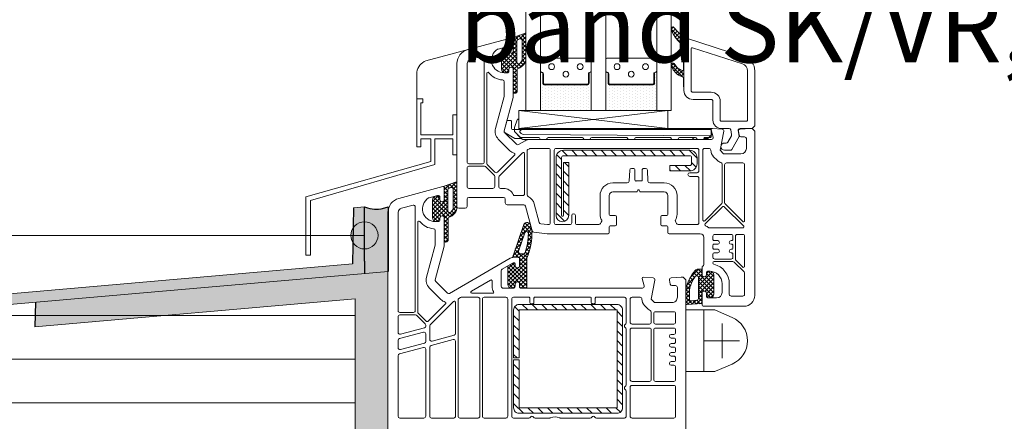
# Model space of a CAD drawing. Units: metres. Extents: x 34069 to 44118, y 253 to 4353.
# Drawn here: x 43179 to 43505, y 2098 to 2231 of the extents above; entities that cross this region are included whole.
import ezdxf

# ---------------------------------------------------------------- set-up
doc = ezdxf.new("R2010")
doc.units = ezdxf.units.M
doc.header["$MEASUREMENT"] = 0
doc.linetypes.add('AUSGEZOGEN', pattern=[0])
for name, color, linetype in [('001 Beschriftung 1_5', 7, 'Continuous'), ('050 Tragkonstruktion', 7, 'Continuous'), ('100 Fassadendämmplatte EPS', 7, 'Continuous'), ('120 XPS Wärmedämmung', 7, 'Continuous'), ('162 Luft- und Winddichtigkeit', 7, 'Continuous'), ('252 Granit-Sockelelement', 7, 'Continuous')]:
    doc.layers.add(name, color=color, linetype=linetype)
doc.layers.add('Standard', color=7, linetype='AUSGEZOGEN', lineweight=13)
doc.styles.add('ERSTELLTER_STIL_2', font='Weber-Light.ttf')
pattern_1 = [(270, (38681.1118, 4534.4516), (0.9525, 0.47625), [0, -0.9525])]
pattern_2 = [(225, (40115.446, 4610.4597), (-0.6735192, 0.6735192), []), (135, (40115.446, 4610.4597), (0.6735192, 0.6735192), [])]

msp = doc.modelspace()

# ---------------------------------------------------------------- hatches: boundary and pattern name
at = {"layer": '001 Beschriftung 1_5', "linetype": 'Continuous', "lineweight": 0, "ltscale": 1000, "true_color": 0x000000}
msp.add_hatch(color=18, dxfattribs=at).paths.add_polyline_path([(43288.71, 2159.52), (43289.06, 2157.8), (43290.03, 2156.34), (43291.49, 2155.36), (43293.21, 2155.02), (43294.94, 2155.36), (43296.4, 2156.34), (43297.37, 2157.8), (43297.71, 2159.52), (43297.37, 2161.24), (43296.4, 2162.7), (43294.94, 2163.68), (43293.21, 2164.02), (43291.49, 2163.68), (43290.03, 2162.7), (43289.06, 2161.24)])
at = {"layer": '050 Tragkonstruktion', "linetype": 'Continuous', "lineweight": 0, "ltscale": 1000, "true_color": 0x000000}
h = msp.add_hatch(dxfattribs=at)
h.set_pattern_fill('ANSI37_0001', color=18, scale=6000, style=0, pattern_type=2)
h.set_pattern_definition([(225, (40138.246, 4561.2597), (-0.6735192, 0.6735192), []), (135, (40138.246, 4561.2597), (0.6735192, 0.6735192), [])])
h.paths.add_polyline_path([(43342.87, 2206.5), (43342.75, 2206.5, -0.414214), (43342.39, 2206.86), (43342.39, 2214.84), (43342.03, 2215.05, 0.57735), (43340.95, 2214.42), (43340.95, 2213.88, -0.414214), (43340.35, 2213.28), (43339.99, 2213.28, -0.020024), (43339.66, 2213.3, -0.390947), (43338.55, 2214.49), (43338.55, 2220.47, -0.390947), (43339.66, 2221.67, -0.020024), (43339.99, 2221.68), (43340.35, 2221.68, -0.414214), (43340.95, 2221.08), (43340.95, 2220.54, 0.57735), (43342.03, 2219.92), (43342.39, 2220.13), (43342.39, 2224.97), (43346.11, 2226.33, -0.520568), (43346.59, 2225.99), (43346.59, 2218.19, -0.335432), (43343.97, 2214.73, 0.335434), (43343.71, 2214.38), (43343.71, 2207.34, -0.414214)])
h.paths.add_polyline_path([(43344.59, 2216.4, 0.213413), (43345.39, 2218.19), (43345.39, 2223.93, 0.520568), (43344.59, 2224.5), (43343.99, 2224.28, 0.315299), (43343.59, 2223.71), (43343.59, 2216.85, 0.648242)], flags=0)
h = msp.add_hatch(dxfattribs=at)
h.set_pattern_fill('ANSI37_0001', color=18, scale=6000, style=0, pattern_type=2)
h.set_pattern_definition([(225, (41565.3112, 4066.4516), (-0.6735192, 0.6735192), []), (135, (41565.3112, 4066.4516), (0.6735192, 0.6735192), [])])
h.paths.add_polyline_path([(43398.53, 2222.3, -0.143444), (43394.62, 2227.47, -0.090808), (43394.59, 2227.6), (43394.59, 2228.09, -0.272145), (43394.78, 2228.41, -0.337576), (43395.45, 2228.31, 0.090416), (43399.27, 2224.84, 0.515034), (43398.79, 2224.5), (43398.79, 2208.66), (43398.67, 2208.66), (43398.67, 2211.5, 0.28739), (43398.47, 2211.82), (43396.98, 2212.55, -0.17118), (43394.61, 2215.64, -0.078689), (43394.59, 2215.75), (43394.59, 2216.09, -0.177682), (43394.68, 2216.32, -0.464027), (43395.58, 2216.32, 0.160363), (43398.17, 2214.05, 0.537655), (43398.67, 2214.38), (43398.67, 2222.01, 0.237344)])
h = msp.add_hatch(dxfattribs=at)
h.set_pattern_fill('DOTS_0001', color=18, scale=6000, style=0, pattern_type=2)
h.set_pattern_definition(pattern_1)
h.paths.add_polyline_path([(43352.8, 2209.26), (43366.78, 2209.26, 0.414214), (43367.47, 2209.95), (43367.47, 2213.34, -0.143118), (43367.73, 2213.42, 0.414214), (43368.19, 2213.88), (43368.19, 2200.86), (43351.39, 2200.86), (43351.39, 2213.88, 0.416092), (43351.86, 2213.42, -0.144757), (43352.12, 2213.34), (43352.12, 2209.95, 0.414214)])
h = msp.add_hatch(dxfattribs=at)
h.set_pattern_fill('DOTS_0001', color=18, scale=6000, style=0, pattern_type=2)
h.set_pattern_definition(pattern_1)
h.paths.add_polyline_path([(43374.4, 2209.26), (43388.38, 2209.26, 0.414214), (43389.07, 2209.95), (43389.07, 2213.34, -0.143118), (43389.33, 2213.42, 0.414214), (43389.79, 2213.88), (43389.79, 2200.86), (43372.99, 2200.86), (43372.99, 2213.88, 0.416092), (43373.46, 2213.42, -0.144757), (43373.72, 2213.34), (43373.72, 2209.95, 0.414214)])
h = msp.add_hatch(dxfattribs=at)
h.set_pattern_fill('ANSI31_0001', color=18, scale=6000, style=0, pattern_type=2)
h.set_pattern_definition([(315, (41085.3112, 4066.4516), (1.6164461, 1.6164461), [])])
h.paths.add_polyline_path([(43400.71, 2187.66, -0.414214), (43403.11, 2185.26), (43403.11, 2183.22, -0.414214), (43400.71, 2180.82), (43394.11, 2180.82), (43394.11, 2182.62), (43400.71, 2182.62, 0.414214), (43401.31, 2183.22), (43401.31, 2185.26, 0.414214), (43400.71, 2185.86), (43358.95, 2185.86, 0.414214), (43358.35, 2185.26), (43358.35, 2166.12, 1), (43358.95, 2166.12), (43358.95, 2183.58), (43360.75, 2183.58), (43360.75, 2166.12, -1), (43356.55, 2166.12), (43356.55, 2185.26, -0.414214), (43358.95, 2187.66)])
h = msp.add_hatch(dxfattribs=at)
h.set_pattern_fill('ANSI37_0001', color=18, scale=6000, style=0, pattern_type=2)
h.set_pattern_definition(pattern_2)
h.paths.add_polyline_path([(43320.07, 2157.3), (43319.95, 2157.3, -0.414214), (43319.59, 2157.66), (43319.59, 2165.64), (43319.23, 2165.85, 0.57735), (43318.15, 2165.22), (43318.15, 2164.68, -0.414214), (43317.55, 2164.08), (43317.19, 2164.08, -0.020024), (43316.86, 2164.1, -0.390947), (43315.75, 2165.29), (43315.75, 2171.27, -0.390947), (43316.86, 2172.47, -0.020024), (43317.19, 2172.48), (43317.55, 2172.48, -0.414214), (43318.15, 2171.88), (43318.15, 2171.34, 0.57735), (43319.23, 2170.72), (43319.59, 2170.93), (43319.59, 2175.77), (43323.31, 2177.13, -0.520568), (43323.79, 2176.79), (43323.79, 2168.99, -0.335432), (43321.17, 2165.53, 0.335434), (43320.91, 2165.18), (43320.91, 2158.14, -0.414214)])
h.paths.add_polyline_path([(43321.79, 2167.2, 0.213413), (43322.59, 2168.99), (43322.59, 2174.73, 0.520568), (43321.79, 2175.3), (43321.19, 2175.08, 0.315299), (43320.79, 2174.51), (43320.79, 2167.65, 0.648242)], flags=0)
h = msp.add_hatch(dxfattribs=at)
h.set_pattern_fill('ANSI37_0001', color=18, scale=6000, style=0, pattern_type=2)
h.set_pattern_definition(pattern_2)
h.paths.add_polyline_path([(43340.59, 2143.26), (43340.59, 2149.1, -0.064797), (43340.63, 2149.41), (43342.38, 2150.42, -0.131652), (43342.56, 2150.46), (43342.63, 2150.46, -0.414214), (43342.99, 2150.1), (43342.99, 2149.5, 0.57735), (43344.07, 2148.88), (43344.43, 2149.09), (43344.43, 2151.9, 0.414214), (43344.07, 2152.26), (43342.32, 2152.26, -0.515034), (43342.21, 2152.42), (43345.87, 2163.06, -0.32492), (43346.78, 2163.72), (43347.16, 2163.72, -0.339454), (43348.08, 2163.01), (43348.55, 2161.27, -0.058768), (43348.58, 2161.05, -0.106588), (43346.88, 2151.98, 0.099766), (43346.83, 2151.75), (43346.83, 2142.06), (43345.03, 2142.06, -0.414214), (43344.43, 2142.66), (43344.43, 2143.8), (43344.07, 2144.01, 0.57735), (43342.99, 2143.38), (43342.99, 2142.66, -0.414214), (43342.39, 2142.06), (43341.79, 2142.06, -0.414214)])
h.paths.add_polyline_path([(43344.68, 2153.46), (43345.74, 2153.46, 0.322248), (43346.31, 2153.87, 0.077824), (43347.39, 2160.19, 0.852229), (43346.22, 2160.39), (43344.11, 2154.26, 0.515034)], flags=0)
at = {"layer": '050 Tragkonstruktion', "linetype": 'Continuous', "lineweight": 0, "ltscale": 1000, "true_color": 0x414944, "transparency": 33554595}
msp.add_hatch(color=129, dxfattribs=at).paths.add_polyline_path([(43299.21, 1838.7), (43290.21, 1838.7), (43290.21, 2138.48), (43184.33, 2129.22), (43184.5, 2137.38), (43301.01, 2147.57), (43301.01, 2083.74), (43299.21, 2083.74)])
at = {"layer": '050 Tragkonstruktion', "linetype": 'Continuous', "lineweight": 0, "ltscale": 1000, "true_color": 0x000000}
h = msp.add_hatch(dxfattribs=at)
h.set_pattern_fill('ANSI37_0001', color=18, scale=6000, style=0, pattern_type=2)
h.set_pattern_definition([(225, (41085.3112, 4066.4516), (-0.6735192, 0.6735192), []), (135, (41085.3112, 4066.4516), (0.6735192, 0.6735192), [])])
h.paths.add_polyline_path([(43399.39, 2136.96), (43399.39, 2141.4, -0.05265), (43399.42, 2141.66, -0.122267), (43402.46, 2147.89, -0.221977), (43403.47, 2148.36), (43404.43, 2148.36, -0.414214), (43404.79, 2148), (43404.79, 2146.09), (43405.15, 2145.88, 0.57735), (43406.23, 2146.5), (43406.23, 2147.1, -0.414214), (43406.83, 2147.7), (43407.43, 2147.7, -0.414214), (43408.63, 2146.5), (43408.63, 2140.08, -0.153915), (43408.42, 2139.39), (43408.2, 2139.08, -0.244698), (43407.71, 2138.82), (43406.83, 2138.82, -0.414214), (43406.23, 2139.42), (43406.23, 2140.38, 0.57735), (43405.15, 2141.01), (43404.79, 2140.8), (43404.79, 2136.96), (43399.75, 2136.6, -0.414214)])
h.paths.add_polyline_path([(43401.24, 2137.91), (43403.04, 2138.04, 0.393479), (43403.59, 2138.64), (43403.59, 2145.6, 0.743451), (43402.49, 2145.93, 0.093774), (43400.59, 2141.4), (43400.59, 2138.51, 0.435257)], flags=0)
h = msp.add_hatch(dxfattribs=at)
h.set_pattern_fill('ANSI31_0001', color=18, scale=6000, style=0, pattern_type=2)
h.set_pattern_definition([(315, (40115.446, 4490.4597), (1.6164461, 1.6164461), [])])
h.paths.add_polyline_path([(43342.51, 2118.96), (43342.51, 2134.86, -0.414214), (43344.31, 2136.66), (43376.71, 2136.66, -0.414214), (43378.51, 2134.86), (43378.51, 2102.46, -0.414214), (43376.71, 2100.66), (43344.31, 2100.66, -0.414214), (43342.51, 2102.46), (43342.51, 2118.36), (43344.31, 2118.36), (43344.31, 2102.46), (43376.71, 2102.46), (43376.71, 2134.86), (43344.31, 2134.86), (43344.31, 2118.96)])
at = {"layer": '100 Fassadendämmplatte EPS', "linetype": 'Continuous', "lineweight": 13, "ltscale": 1000, "true_color": 0x649e57}
h = msp.add_hatch(dxfattribs=at)
h.set_pattern_fill('SAGO_WD_HORIZONTAL_2_4_0001', color=85, scale=6000, style=0, pattern_type=2)
h.set_pattern_definition([(0, (43353.052, -703.851), (0, 14.4), [])])
h.paths.add_polyline_path([(43290.19, 2146.62), (43050.19, 2125.63), (43050.19, 2089.71), (43290.19, 2089.71)])
at = {"layer": '162 Luft- und Winddichtigkeit'}
h = msp.add_hatch(color=251, dxfattribs=at)
h.dxf.hatch_style = 1
h.paths.add_polyline_path([(43301.01, 2168.98), (43301.01, 2147.57), (43293.21, 2146.89), (43293.21, 2168.98), (43294.24, 2168.58), (43294.99, 2168.38), (43296.55, 2168.16), (43297.03, 2168.15), (43297.91, 2168.17), (43298.76, 2168.28), (43300, 2168.57)])
at = {"layer": '252 Granit-Sockelelement', "linetype": 'Continuous', "lineweight": 0, "ltscale": 1000, "true_color": 0xa8a8a8}
msp.add_hatch(color=253, dxfattribs=at).paths.add_polyline_path([(43289.63, 2168.67), (43293.21, 2168.98), (43293.21, 2146.89), (42998.08, 2121.07), (42997.55, 2096.21), (43002.32, 2098.97), (43004.26, 2100.09), (43004.18, 2096.47), (42993.85, 2090.51), (42994.57, 2124.35), (43289.23, 2150.13)])

# ---------------------------------------------------------------- linework, layer by layer
for p, q in [((43289.63, 2168.67), (43289.23, 2150.13)), ((43293.21, 2150.98), (43293.21, 2168.98)), ((43293.21, 2168.98), (43294.21, 2168.61)), ((43294.21, 2168.61), (43294.96, 2168.41)), ((43294.96, 2168.41), (43296.52, 2168.19)), ((43296.52, 2168.19), (43297, 2168.17)), ((43297, 2168.17), (43297.87, 2168.2)), ((43297.87, 2168.2), (43298.73, 2168.31)), ((43298.73, 2168.31), (43299.97, 2168.6)), ((43299.97, 2168.6), (43301.01, 2168.98)), ((43301.01, 2168.98), (43301.01, 2147.57)), ((43293.21, 2150.98), (43293.21, 2146.89)), ((43184.48, 2137.38), (43184.31, 2129.22))]:
    msp.add_line(p, q)
at = {"layer": '001 Beschriftung 1_5', "color": 7, "linetype": 'Continuous', "lineweight": 0, "ltscale": 1000}
msp.add_line((42328.04, 2159.52), (43293.21, 2159.52), dxfattribs=at)
msp.add_circle((43293.21, 2159.52), 4.5, dxfattribs=at)
at = {"layer": '050 Tragkonstruktion', "color": 7, "linetype": 'Continuous', "lineweight": 0, "ltscale": 1000}
for p, q in [((43341.94, 2224.85), (43313.53, 2217.24)), ((43342.39, 2220.13), (43342.39, 2224.5)), ((43337.37, 2221.14), (43340.2, 2221.9)), ((43340.95, 2221.32), (43340.95, 2220.54)), ((43342.03, 2219.92), (43342.39, 2220.13)), ((43323.79, 2216.31), (43323.79, 2169.06)), ((43310.55, 2213.49), (43310.55, 2204.66)), ((43340.35, 2213.28), (43339.39, 2213.28)), ((43340.95, 2214.42), (43340.95, 2213.88)), ((43342.39, 2214.84), (43342.03, 2215.05)), ((43342.39, 2205.26), (43342.39, 2214.84)), ((43339.41, 2194.06), (43342.37, 2205.11)), ((43344.19, 2200.86), (43393.49, 2194.87)), ((43393.49, 2200.86), (43344.19, 2194.87)), ((43351.39, 2200.86), (43368.19, 2200.86)), ((43372.99, 2200.86), (43389.79, 2200.86)), ((43343.41, 2189.64), (43339.57, 2193.48)), ((43407.81, 2194.41), (43408.45, 2192.02)), ((43411.43, 2194.65), (43408.18, 2194.86)), ((43410.71, 2187.66), (43411.98, 2193.93)), ((43416.8, 2193.94), (43417.04, 2192.6)), ((43420.69, 2194.86), (43417.35, 2194.64)), ((43421.29, 2194.86), (43420.69, 2194.86)), ((43422.19, 2193.96), (43421.29, 2194.86)), ((43422.19, 2139.66), (43422.19, 2193.96)), ((43346.28, 2190.78), (43344.13, 2189.54)), ((43407.87, 2191.26), (43348.08, 2191.26)), ((43417.63, 2192.1), (43418.83, 2192.1)), ((43419.43, 2191.5), (43419.43, 2188.26)), ((43411.91, 2186.46), (43410.71, 2187.66)), ((43417.63, 2186.46), (43411.91, 2186.46)), ((43375.27, 2173.86), (43383.03, 2173.86)), ((43383.34, 2174.04), (43383.59, 2174.46)), ((43384, 2174.46), (43384.24, 2174.04)), ((43384.56, 2173.86), (43392.31, 2173.86)), ((43327.15, 2169.06), (43327.15, 2171.46)), ((43327.75, 2172.06), (43339.15, 2172.06)), ((43339.75, 2171.46), (43339.75, 2170.26)), ((43374.07, 2166.42), (43374.07, 2172.66)), ((43393.51, 2172.66), (43393.51, 2166.42)), ((43324.39, 2168.46), (43326.55, 2168.46)), ((43340.35, 2169.66), (43345.84, 2169.66)), ((43346.42, 2169.22), (43348.63, 2160.97)), ((43376.11, 2166.06), (43374.43, 2166.06)), ((43376.47, 2163.06), (43376.47, 2165.7)), ((43391.11, 2165.7), (43391.11, 2163.06)), ((43393.15, 2166.06), (43391.47, 2166.06)), ((43349.15, 2160.53), (43353.55, 2160.06)), ((43374.07, 2160.42), (43374.07, 2162.34)), ((43374.43, 2162.7), (43376.11, 2162.7)), ((43391.47, 2162.7), (43393.15, 2162.7)), ((43393.51, 2162.34), (43393.51, 2160.42)), ((43353.55, 2160.06), (43373.71, 2160.06)), ((43393.87, 2160.06), (43404.19, 2160.06)), ((43405.39, 2158.86), (43405.39, 2149.86)), ((43404.79, 2148.97), (43404.79, 2146.09)), ((43406.83, 2147.7), (43407.19, 2147.7)), ((43404.79, 2146.09), (43405.15, 2145.88)), ((43406.23, 2146.5), (43406.23, 2147.1)), ((43405.15, 2141.01), (43404.79, 2140.8)), ((43411.39, 2143.5), (43411.39, 2140.62)), ((43404.79, 2140.8), (43404.79, 2136.42)), ((43406.23, 2139.42), (43406.23, 2140.38)), ((43409.59, 2138.82), (43406.83, 2138.82)), ((43405.15, 2136.06), (43418.59, 2136.06)), ((43405.39, 2114.46), (43405.39, 2134.86)), ((43411.39, 2118.91), (43411.39, 2130.42)), ((43417.15, 2124.66), (43405.64, 2124.66))]:
    msp.add_line(p, q, dxfattribs=at)
at = {"layer": '050 Tragkonstruktion', "color": 7, "linetype": 'Continuous', "lineweight": 0, "ltscale": 1000, "flags": 128}
for points in [[(43346.59, 2873.23), (43346.59, 2200.86), (43351.39, 2200.86), (43351.39, 2873.23)], [(43368.19, 2873.23), (43368.19, 2200.86), (43372.99, 2200.86), (43372.99, 2873.23)], [(43394.59, 2873.23), (43394.59, 2200.86), (43389.79, 2200.86), (43389.79, 2873.23)]]:
    msp.add_lwpolyline(points, dxfattribs=at)
for points in [[(43346.59, 2218.19), (43346.59, 2225.99, 0.520569), (43346.11, 2226.33), (43342.39, 2224.97), (43342.39, 2220.13), (43342.03, 2219.92, -0.57735), (43340.95, 2220.54), (43340.95, 2221.08, 0.414214), (43340.35, 2221.68), (43339.99, 2221.68, 0.020024), (43339.66, 2221.67, 0.390947), (43338.55, 2220.47), (43338.55, 2214.49, 0.390947), (43339.66, 2213.3, 0.020024), (43339.99, 2213.28), (43340.35, 2213.28, 0.414214), (43340.95, 2213.88), (43340.95, 2214.42, -0.57735), (43342.03, 2215.05), (43342.39, 2214.84), (43342.39, 2206.86, 0.414214), (43342.75, 2206.5), (43342.87, 2206.5, 0.414214), (43343.71, 2207.34), (43343.71, 2214.38, -0.335434), (43343.97, 2214.73, 0.335432)], [(43399.27, 2224.84, 0.515034), (43398.79, 2224.5), (43398.79, 2208.66), (43398.67, 2208.66), (43398.67, 2211.5, 0.28739), (43398.47, 2211.82), (43396.98, 2212.55, -0.17118), (43394.61, 2215.64, -0.078689), (43394.59, 2215.75), (43394.59, 2216.09, -0.177682), (43394.68, 2216.32, -0.464027), (43395.58, 2216.32, 0.160363), (43398.17, 2214.05, 0.537655), (43398.67, 2214.38), (43398.67, 2222.01, 0.237344), (43398.53, 2222.3, -0.143444), (43394.62, 2227.47, -0.090808), (43394.59, 2227.6), (43394.59, 2228.09, -0.272145), (43394.78, 2228.41, -0.337576), (43395.45, 2228.31, 0.090416)], [(43345.39, 2218.19), (43345.39, 2223.93, 0.520568), (43344.59, 2224.5), (43343.99, 2224.28, 0.315299), (43343.59, 2223.71), (43343.59, 2216.85, 0.648242), (43344.59, 2216.4, 0.213412)], [(43407.79, 2204.46), (43401.79, 2204.46, -0.414214), (43398.79, 2207.46), (43398.79, 2224.5, -0.515034), (43399.27, 2224.84), (43418.87, 2218.5, -0.325222), (43422.19, 2213.93), (43422.19, 2195.76), (43421.29, 2194.86), (43417.34, 2194.86, 0.466308), (43416.75, 2194.16), (43417.09, 2192.22), (43414.63, 2187.96, -0.267949), (43414.11, 2187.66), (43412.17, 2187.66, -1), (43412.17, 2190.06), (43412.73, 2190.06, 0.267949), (43413.25, 2190.36), (43414.47, 2192.48, 0.176327), (43414.54, 2192.88), (43414.28, 2194.37, 0.36397), (43413.69, 2194.86), (43411.15, 2194.86, -0.414214), (43408.39, 2197.62), (43408.39, 2203.86, 0.414214)], [(43419.79, 2213.93), (43419.79, 2197.62, -0.414214), (43419.43, 2197.26), (43411.15, 2197.26, -0.414214), (43410.79, 2197.62), (43410.79, 2203.86, 0.414214), (43407.79, 2206.86), (43401.79, 2206.86, -0.414214), (43401.19, 2207.46), (43401.19, 2221.2, -0.509181), (43401.66, 2221.55), (43418.13, 2216.22, -0.325222)], [(43332.07, 2218.73, -0.522212), (43332.82, 2218.09, 0.023114), (43332.79, 2217.48), (43332.79, 2183.82, -0.414214), (43332.19, 2183.22), (43327.75, 2183.22, -0.414214), (43327.15, 2183.82), (43327.15, 2216.31, -0.339454), (43328.22, 2217.7)], [(43352.34, 2209.95), (43352.34, 2212.95, 0.414214), (43351.86, 2213.42, -0.414214), (43351.39, 2213.88), (43351.39, 2217.7, -0.414214), (43351.86, 2218.17), (43367.73, 2218.17, -0.414214), (43368.19, 2217.7), (43368.19, 2213.88, -0.414214), (43367.72, 2213.42, 0.414214), (43367.25, 2212.95), (43367.25, 2209.95, -0.414214), (43366.78, 2209.48), (43352.8, 2209.48, -0.414214)], [(43373.94, 2209.95), (43373.94, 2212.95, 0.414214), (43373.46, 2213.42, -0.414214), (43372.99, 2213.88), (43372.99, 2217.7, -0.414214), (43373.46, 2218.17), (43389.33, 2218.17, -0.414214), (43389.79, 2217.7), (43389.79, 2213.88, -0.414214), (43389.32, 2213.42, 0.414214), (43388.85, 2212.95), (43388.85, 2209.95, -0.414214), (43388.38, 2209.48), (43374.4, 2209.48, -0.414214)], [(43336.52, 2194.84, 0.267949), (43337.45, 2191.36), (43341.29, 2187.52, 0.117109), (43342.71, 2186.65, -0.55841), (43342.85, 2186.05), (43337.2, 2180.41, -0.414214), (43336.35, 2180.41), (43333.81, 2182.95, -0.198912), (43333.63, 2183.37), (43333.63, 2213.09, -0.705967), (43334.27, 2213.32, 0.203921), (43338.84, 2210.91, -0.389983), (43339.39, 2210.31), (43339.39, 2205.66, -0.065543), (43339.37, 2205.5)], [(43352.8, 2209.48), (43366.78, 2209.48, 0.414214), (43367.25, 2209.95), (43367.25, 2212.95, -0.245328), (43367.47, 2213.33), (43367.47, 2209.95, -0.414214), (43366.78, 2209.26), (43352.8, 2209.26, -0.414214), (43352.12, 2209.95), (43352.13, 2213.33, -0.245328), (43352.34, 2212.95), (43352.34, 2209.95, 0.414214)], [(43374.4, 2209.48), (43388.38, 2209.48, 0.414214), (43388.85, 2209.95), (43388.85, 2212.95, -0.245328), (43389.07, 2213.33), (43389.07, 2209.95, -0.414214), (43388.38, 2209.26), (43374.4, 2209.26, -0.414214), (43373.72, 2209.95), (43373.73, 2213.33, -0.245328), (43373.94, 2212.95), (43373.94, 2209.95, 0.414214)], [(43341.79, 2195.11), (43341.79, 2197.27, 0.414621), (43341.55, 2197.51), (43340.52, 2197.51, 0.340021), (43340.29, 2197.33), (43339.41, 2194.06, 0.339616), (43339.69, 2193.39), (43342.9, 2191.54, 0.131653), (43343.02, 2191.51), (43344.08, 2191.51), (43344.55, 2191.51), (43345.15, 2191.51), (43344.72, 2191.94), (43342.82, 2193.83, -0.198912), (43342.75, 2194), (43342.75, 2194.27), (43342.75, 2194.51), (43342.39, 2194.51, -0.414214)], [(43343.73, 2197.78), (43342.79, 2195.2, 0.087489), (43342.75, 2195), (43342.75, 2194.51), (43342.75, 2194.27, -0.414214), (43342.99, 2194.51), (43344.31, 2194.51, -0.413057), (43344.19, 2194.62), (43344.19, 2197.7, 0.839099)], [(43353.9, 2191.87, 0.365187), (43353.55, 2191.57, -0.366678), (43353.19, 2191.27), (43351.51, 2191.27, -0.366678), (43351.16, 2191.57, 0.365366), (43350.8, 2191.87), (43344.89, 2191.87, -0.197828), (43344.72, 2191.93), (43342.82, 2193.83, -0.198912), (43342.75, 2194), (43342.75, 2194.27, -0.414214), (43342.99, 2194.51), (43345.15, 2194.51), (43407.55, 2194.51, -0.413961), (43407.79, 2194.27), (43407.79, 2192.71), (43407.79, 2192.23), (43407.79, 2192.11, -0.414353), (43407.55, 2191.87), (43405.74, 2191.87, 0.365888), (43405.39, 2191.57, -0.365977), (43405.03, 2191.27), (43403.35, 2191.27, -0.366315), (43403, 2191.57, 0.36573), (43402.64, 2191.87), (43397.35, 2191.87, 0.414063), (43396.99, 2191.51, -0.414301), (43396.75, 2191.27), (43394.83, 2191.27, -0.414301), (43394.59, 2191.51, 0.414247), (43394.23, 2191.87), (43382.95, 2191.87, 0.414063), (43382.59, 2191.51, -0.414301), (43382.35, 2191.27), (43380.43, 2191.27, -0.414301), (43380.19, 2191.51, 0.414247), (43379.83, 2191.87), (43368.31, 2191.87, 0.414063), (43367.95, 2191.51, -0.414301), (43367.71, 2191.27), (43365.79, 2191.27, -0.414301), (43365.55, 2191.51, 0.414247), (43365.19, 2191.87)], [(43344.19, 2194.87), (43344.19, 2194.62, 0.413057), (43344.31, 2194.51), (43345.15, 2194.51), (43407.55, 2194.51, -0.339454), (43407.79, 2194.3), (43407.79, 2194.87)], [(43407.55, 2194.51, -0.413961), (43407.79, 2194.27), (43407.79, 2192.71, -0.414477), (43407.55, 2192.47), (43345.89, 2192.85, -0.198912), (43345.04, 2193.2), (43344.62, 2193.63, -0.414214), (43344.62, 2193.97), (43345.15, 2194.51)], [(43407.83, 2194.33, 0.086823), (43407.79, 2194.4), (43407.79, 2194.27), (43407.79, 2192.69), (43408.12, 2193.02, 0.267846), (43408.15, 2193.13)], [(43405.74, 2191.87, 0.186295), (43405.5, 2191.77, 0.445247), (43405.74, 2191.51), (43406.51, 2191.51, 0.199068), (43406.68, 2191.58), (43406.97, 2191.87)], [(43406.97, 2191.87), (43407.55, 2191.87, 0.414353), (43407.79, 2192.11), (43407.79, 2192.23), (43407.79, 2192.69)], [(43342.95, 2172.66), (43345.51, 2172.66, 0.414214), (43346.11, 2173.26), (43346.11, 2186.58, 0.668179), (43345.5, 2186.83), (43337.77, 2179.1, 0.198912), (43337.59, 2178.68), (43337.59, 2175.66, 0.414214), (43338.19, 2175.06), (43339.15, 2175.06, -0.28969), (43342.41, 2173.01, 0.28969)], [(43347.31, 2172.35, -0.295901), (43346.95, 2172.9), (43346.95, 2187.36, -0.267949), (43347.25, 2187.88), (43347.78, 2188.18, -0.131652), (43348.08, 2188.26), (43354.03, 2188.26, -0.414214), (43354.63, 2187.66), (43354.63, 2163.66, -0.414214), (43354.03, 2163.06), (43353.74, 2163.06, -0.026186), (43353.68, 2163.07), (43351.51, 2163.3, -0.310508), (43350.99, 2163.74), (43349.32, 2170, 0.225974)], [(43380.67, 2177.43), (43380.86, 2181.1, -0.39896), (43381.46, 2181.66), (43381.99, 2181.66, -0.414214), (43382.59, 2181.06), (43382.59, 2177.85, 0.484999), (43383.04, 2177.5, -0.118299), (43384.55, 2177.5, 0.484999), (43384.99, 2177.85), (43384.99, 2181.06, -0.414214), (43385.59, 2181.66), (43386.12, 2181.66, -0.39896), (43386.72, 2181.1), (43386.91, 2177.43, 0.39896), (43387.51, 2176.86), (43392.31, 2176.86, -0.414214), (43396.51, 2172.66), (43396.51, 2166.42, -0.146136), (43395.96, 2164.58, 0.298649), (43395.96, 2164.19, -0.060222), (43396.32, 2163.46, 0.317837), (43396.89, 2163.06), (43403.11, 2163.06, 0.414214), (43403.71, 2163.66), (43403.71, 2178.42, 0.414214), (43403.11, 2179.02), (43400.71, 2179.02, -1), (43400.71, 2180.22), (43403.11, 2180.22, 0.414214), (43403.71, 2180.82), (43403.71, 2187.66, 0.414214), (43403.11, 2188.26), (43356.55, 2188.26, 0.414214), (43355.95, 2187.66), (43355.95, 2163.66, 0.414214), (43356.55, 2163.06), (43361.11, 2163.06, 0.414214), (43361.71, 2163.66), (43361.71, 2166.06, -1), (43362.91, 2166.06), (43362.91, 2163.66, 0.414214), (43363.51, 2163.06), (43370.7, 2163.06, 0.317837), (43371.27, 2163.46, -0.060222), (43371.62, 2164.19, 0.298649), (43371.62, 2164.58, -0.146136), (43371.07, 2166.42), (43371.07, 2172.66, -0.414214), (43375.27, 2176.86), (43380.07, 2176.86, 0.39896)], [(43400.71, 2182.62, 0.414214), (43401.31, 2183.22), (43401.31, 2185.26, 0.414214), (43400.71, 2185.86), (43358.95, 2185.86, 0.414214), (43358.35, 2185.26), (43358.35, 2166.12, 1), (43358.95, 2166.12), (43358.95, 2183.58), (43360.75, 2183.58), (43360.75, 2166.12, -1), (43356.55, 2166.12), (43356.55, 2185.26, -0.414214), (43358.95, 2187.66), (43400.71, 2187.66, -0.414214), (43403.11, 2185.26), (43403.11, 2183.22, -0.414214), (43400.71, 2180.82), (43394.11, 2180.82), (43394.11, 2182.62)], [(43410.98, 2183.61, -0.118288), (43409.79, 2184.34), (43408.59, 2185.54, -0.198912), (43407.71, 2187.66, 0.375011), (43406.99, 2188.26), (43405.63, 2188.26, 0.414214), (43405.03, 2187.66), (43405.03, 2164.59, 0.668179), (43405.65, 2164.34), (43411.22, 2169.91, 0.198912), (43411.39, 2170.33), (43411.39, 2183.04, 0.324844)], [(43418.83, 2164.35, -0.668179), (43418.22, 2164.1), (43412.41, 2169.91, -0.198912), (43412.23, 2170.33), (43412.23, 2182.86, -0.414214), (43412.83, 2183.46), (43418.23, 2183.46, -0.414214), (43418.83, 2182.86)], [(43336.27, 2175.66), (43336.27, 2179.05, 0.198912), (43336.1, 2179.47), (43333.36, 2182.21, 0.198912), (43332.94, 2182.38), (43327.75, 2182.38, 0.414214), (43327.15, 2181.78), (43327.15, 2175.66, 0.414214), (43327.75, 2175.06), (43335.67, 2175.06, 0.414214)], [(43323.79, 2168.99), (43323.79, 2176.79, 0.520569), (43323.31, 2177.13), (43319.59, 2175.77), (43319.59, 2170.93), (43319.23, 2170.72, -0.57735), (43318.15, 2171.34), (43318.15, 2171.88, 0.414214), (43317.55, 2172.48), (43317.19, 2172.48, 0.020024), (43316.86, 2172.47, 0.390947), (43315.75, 2171.27), (43315.75, 2165.29, 0.390947), (43316.86, 2164.1, 0.020024), (43317.19, 2164.08), (43317.55, 2164.08, 0.414214), (43318.15, 2164.68), (43318.15, 2165.22, -0.57735), (43319.23, 2165.85), (43319.59, 2165.64), (43319.59, 2157.66, 0.414214), (43319.95, 2157.3), (43320.07, 2157.3, 0.414214), (43320.91, 2158.14), (43320.91, 2165.18, -0.335434), (43321.17, 2165.53, 0.335432)], [(43322.59, 2168.99), (43322.59, 2174.73, 0.520568), (43321.79, 2175.3), (43321.19, 2175.08, 0.315299), (43320.79, 2174.51), (43320.79, 2167.65, 0.648242), (43321.79, 2167.2, 0.213412)], [(43304.35, 2167.11), (43304.35, 2134.62, 0.414214), (43304.95, 2134.02), (43309.39, 2134.02, 0.414214), (43309.99, 2134.62), (43309.99, 2168.28, -0.023114), (43310.02, 2168.89, 0.522212), (43309.27, 2169.53), (43305.42, 2168.5, 0.339454)], [(43405.89, 2162.7, -0.526757), (43405.79, 2163.29), (43411.39, 2168.89, -0.414214), (43412.24, 2168.89), (43418.53, 2162.6, -0.668179), (43418.28, 2161.98), (43407.14, 2161.98, -0.177482), (43406.91, 2162.07, 0.071549)], [(43310.83, 2163.89), (43310.83, 2134.17, 0.198912), (43311.01, 2133.75), (43313.55, 2131.21, 0.414214), (43314.4, 2131.21), (43320.05, 2136.85, 0.55841), (43319.91, 2137.45, -0.117109), (43318.49, 2138.32), (43314.65, 2142.16, -0.267949), (43313.72, 2145.64), (43316.57, 2156.3, 0.065543), (43316.59, 2156.46), (43316.59, 2161.11, 0.389983), (43316.04, 2161.71, -0.203921), (43311.47, 2164.12, 0.705967)], [(43342.99, 2149.5, 0.57735), (43344.07, 2148.88), (43344.43, 2149.09), (43344.43, 2151.9, 0.414214), (43344.07, 2152.26), (43342.32, 2152.26, -0.515034), (43342.21, 2152.42), (43345.88, 2163.09, -0.315299), (43346.78, 2163.72), (43347.16, 2163.72, -0.339454), (43348.08, 2163.01), (43348.55, 2161.27, -0.058768), (43348.58, 2161.05, -0.106588), (43346.88, 2151.98, 0.099766), (43346.83, 2151.75), (43346.83, 2142.06), (43345.03, 2142.06, -0.414214), (43344.43, 2142.66), (43344.43, 2143.8), (43344.07, 2144.01, 0.57735), (43342.99, 2143.38), (43342.99, 2142.66, -0.414214), (43342.39, 2142.06), (43341.79, 2142.06, -0.414214), (43340.59, 2143.26), (43340.59, 2149.1, -0.064797), (43340.63, 2149.41), (43342.38, 2150.42, -0.131652), (43342.56, 2150.46), (43342.63, 2150.46, -0.414214), (43342.99, 2150.1)], [(43345.74, 2153.46, 0.322248), (43346.31, 2153.87, 0.077824), (43347.39, 2160.19, 0.852229), (43346.22, 2160.39), (43344.11, 2154.26, 0.515034), (43344.68, 2153.46)], [(43414.63, 2153.7), (43414.39, 2153.7, -1), (43414.39, 2154.9), (43414.63, 2154.9, 0.414214), (43414.99, 2155.26), (43414.99, 2156.22, 0.414214), (43414.63, 2156.58), (43414.39, 2156.58, -1), (43414.39, 2157.78), (43414.63, 2157.78, 0.414214), (43414.99, 2158.14), (43414.99, 2159.22, 0.414214), (43414.39, 2159.82), (43408.99, 2159.82, 0.414214), (43408.39, 2159.22), (43408.39, 2158.14, 0.414214), (43408.75, 2157.78), (43409.95, 2157.78, -1), (43409.95, 2156.58), (43408.75, 2156.58, 0.414214), (43408.39, 2156.22), (43408.39, 2155.26, 0.414214), (43408.75, 2154.9), (43409.95, 2154.9, -1), (43409.95, 2153.7), (43408.75, 2153.7, 0.414214), (43408.39, 2153.34), (43408.39, 2152.26, 0.414214), (43408.99, 2151.66), (43414.39, 2151.66, 0.414214), (43414.99, 2152.26), (43414.99, 2153.34, 0.414214)], [(43418.23, 2159.82, -0.414214), (43418.83, 2159.22), (43418.83, 2149.29, -0.668179), (43418.22, 2149.03), (43416.01, 2151.24, -0.198912), (43415.83, 2151.67), (43415.83, 2159.22, -0.414214), (43416.43, 2159.82)], [(43413.79, 2140.02, 0.414214), (43414.39, 2139.42), (43418.23, 2139.42, 0.414214), (43418.83, 2140.02), (43418.83, 2146.98, 0.198912), (43418.66, 2147.41), (43415.41, 2150.65, 0.198912), (43414.99, 2150.82), (43408.75, 2150.82, 0.414214), (43408.39, 2150.46), (43408.39, 2150.29, 0.34945), (43408.67, 2149.94, -0.34945), (43413.79, 2143.5)], [(43407.43, 2147.7, -0.414214), (43408.63, 2146.5), (43408.63, 2140.08, -0.153915), (43408.42, 2139.39), (43408.2, 2139.08, -0.244698), (43407.71, 2138.82), (43406.83, 2138.82, -0.414214), (43406.23, 2139.42), (43406.23, 2140.38, 0.57735), (43405.15, 2141.01), (43404.79, 2140.8), (43404.79, 2136.96), (43399.75, 2136.6, -0.414214), (43399.39, 2136.96), (43399.39, 2141.4, -0.05265), (43399.42, 2141.66, -0.122267), (43402.46, 2147.89, -0.221977), (43403.47, 2148.36), (43404.43, 2148.36, -0.414214), (43404.79, 2148), (43404.79, 2146.09), (43405.15, 2145.88, 0.57735), (43406.23, 2146.5), (43406.23, 2147.1, -0.414214), (43406.83, 2147.7)], [(43335.43, 2142.66), (43335.43, 2144.4, 0.57735), (43334.89, 2144.71), (43328.57, 2141.06, 0.767327), (43328.75, 2140.38), (43335.57, 2140.38, 0.571562), (43335.88, 2140.92, -0.127227)], [(43403.59, 2145.6), (43403.59, 2138.64, -0.393479), (43403.04, 2138.04), (43401.24, 2137.91, -0.435257), (43400.59, 2138.51), (43400.59, 2141.4, -0.093774), (43402.49, 2145.93, -0.743451)], [(43323.31, 2127.08), (43323.31, 2137.38, 0.668179), (43322.7, 2137.63), (43314.97, 2129.9, 0.198912), (43314.79, 2129.48), (43314.79, 2125.12, 0.493145), (43315.55, 2124.54), (43322.87, 2126.5, 0.339454)], [(43324.15, 2099.7, 0.414214), (43324.75, 2099.1), (43330.75, 2099.1, 0.414214), (43331.35, 2099.7), (43331.35, 2138.46, 0.414214), (43330.75, 2139.06), (43325.28, 2139.06, 0.131652), (43324.98, 2138.98), (43324.45, 2138.68, 0.267949), (43324.15, 2138.16)], [(43339.99, 2139.06), (43332.79, 2139.06, 0.414214), (43332.19, 2138.46), (43332.19, 2099.7, 0.414214), (43332.79, 2099.1), (43339.99, 2099.1, 0.414214), (43340.59, 2099.7), (43340.59, 2138.46, 0.414214)], [(43368.33, 2099.4, -0.57735), (43369.37, 2099.4, 0.267949), (43369.89, 2099.1), (43379.11, 2099.1, 0.414214), (43379.71, 2099.7), (43379.71, 2108.03, 0.267949), (43379.41, 2108.54, -0.57735), (43379.41, 2109.58, 0.267949), (43379.71, 2110.1), (43379.71, 2128.49, 0.267949), (43379.41, 2129, -0.57735), (43379.41, 2130.04, 0.267949), (43379.71, 2130.56), (43379.71, 2138.46, 0.414214), (43379.11, 2139.06), (43369.87, 2139.06, 0.414214), (43369.51, 2138.7), (43369.51, 2137.26, -0.414214), (43369.15, 2136.9), (43368.55, 2136.9, -0.414214), (43368.19, 2137.26), (43368.19, 2138.7, 0.414214), (43367.83, 2139.06), (43349.59, 2139.06, 0.414214), (43349.23, 2138.7), (43349.23, 2137.26, -0.414214), (43348.87, 2136.9), (43348.27, 2136.9, -0.414214), (43347.91, 2137.26), (43347.91, 2138.7, 0.414214), (43347.55, 2139.06), (43342.51, 2139.06, 0.414214), (43341.91, 2138.46), (43341.91, 2099.7, 0.414214), (43342.51, 2099.1), (43347.53, 2099.1, 0.267949), (43348.05, 2099.4, -0.57735), (43349.09, 2099.4, 0.267949), (43349.61, 2099.1), (43354.49, 2099.1, 0.104643), (43354.73, 2099.16, -0.211604), (43357.65, 2099.16, 0.104643), (43357.89, 2099.1), (43367.81, 2099.1, 0.267949)], [(43384.91, 2138.46, 0.414214), (43384.31, 2139.06), (43381.63, 2139.06, 0.414214), (43381.03, 2138.46), (43381.03, 2130.78, 0.414214), (43381.63, 2130.18), (43387.39, 2130.18, 0.414214), (43387.99, 2130.78), (43387.99, 2134.1, 0.275348), (43387.68, 2134.63, -0.072467), (43386.99, 2135.14), (43385.79, 2136.34, -0.198912)], [(43344.31, 2118.36), (43342.51, 2118.36), (43342.51, 2102.46, 0.414214), (43344.31, 2100.66), (43376.71, 2100.66, 0.414214), (43378.51, 2102.46), (43378.51, 2134.86, 0.414214), (43376.71, 2136.66), (43344.31, 2136.66, 0.414214), (43342.51, 2134.86), (43342.51, 2118.96), (43344.31, 2118.96), (43344.31, 2134.86), (43376.71, 2134.86), (43376.71, 2102.46), (43344.31, 2102.46)], [(43414.74, 2132.37), (43409.22, 2134.77, 0.102779), (43408.74, 2134.86), (43399.39, 2134.86), (43399.39, 2114.46), (43408.74, 2114.46, 0.102779), (43409.22, 2114.56), (43414.74, 2116.96, 0.655969)], [(43313.47, 2129.54), (43313.47, 2129.85, 0.198912), (43313.3, 2130.27), (43310.56, 2133.01, 0.198912), (43310.14, 2133.18), (43304.95, 2133.18, 0.414214), (43304.35, 2132.58), (43304.35, 2127.41, 0.493145), (43305.11, 2126.83), (43313.03, 2128.96, 0.339454)], [(43388.83, 2133.66), (43388.83, 2130.78, 0.414214), (43389.43, 2130.18), (43395.43, 2130.18, 0.414214), (43396.03, 2130.78), (43396.03, 2133.66, 0.414214), (43395.43, 2134.26), (43389.43, 2134.26, 0.414214)], [(43387.39, 2111.22, 0.414214), (43387.99, 2111.82), (43387.99, 2128.26, 0.414214), (43387.39, 2128.86), (43381.63, 2128.86, 0.414214), (43381.03, 2128.26), (43381.03, 2111.82, 0.414214), (43381.63, 2111.22)], [(43394.59, 2119.56, -1), (43394.59, 2120.76), (43395.43, 2120.76, 0.414214), (43396.03, 2121.36), (43396.03, 2121.96, 0.414214), (43395.43, 2122.56), (43394.59, 2122.56, -1), (43394.59, 2123.76), (43395.43, 2123.76, 0.414214), (43396.03, 2124.36), (43396.03, 2124.96, 0.414214), (43395.43, 2125.56), (43394.59, 2125.56, -1), (43394.59, 2126.76), (43395.43, 2126.76, 0.414214), (43396.03, 2127.36), (43396.03, 2128.26, 0.414214), (43395.43, 2128.86), (43389.43, 2128.86, 0.414214), (43388.83, 2128.26), (43388.83, 2111.82, 0.414214), (43389.43, 2111.22), (43395.43, 2111.22, 0.414214), (43396.03, 2111.82), (43396.03, 2115.96, 0.414214), (43395.43, 2116.56), (43394.59, 2116.56, -1), (43394.59, 2117.76), (43395.43, 2117.76, 0.414214), (43396.03, 2118.36), (43396.03, 2118.96, 0.414214), (43395.43, 2119.56)], [(43304.35, 2122.32, 0.493145), (43305.11, 2121.74), (43313.03, 2123.86, 0.339454), (43313.47, 2124.44), (43313.47, 2126.93, 0.493145), (43312.72, 2127.51), (43304.8, 2125.38, 0.339454), (43304.35, 2124.8)], [(43322.71, 2099.1, 0.414214), (43323.31, 2099.7), (43323.31, 2124.47, 0.493145), (43322.56, 2125.05), (43315.24, 2123.09, 0.339454), (43314.79, 2122.51), (43314.79, 2099.7, 0.414214), (43315.39, 2099.1)], [(43312.87, 2099.1, 0.414214), (43313.47, 2099.7), (43313.47, 2121.83, 0.493145), (43312.72, 2122.41), (43304.8, 2120.29, 0.339454), (43304.35, 2119.71), (43304.35, 2099.7, 0.414194), (43304.95, 2099.1)], [(43381.63, 2109.9, 0.414214), (43381.03, 2109.3), (43381.03, 2099.7, 0.414214), (43381.63, 2099.1), (43395.43, 2099.1, 0.414214), (43396.03, 2099.7), (43396.03, 2109.3, 0.414214), (43395.43, 2109.9)]]:
    msp.add_lwpolyline(points, format="xyb", close=True, dxfattribs=at)
msp.add_lwpolyline([(43344.19, 2200.86), (43344.19, 2194.87), (43393.49, 2194.87), (43393.49, 2200.86)], close=True, dxfattribs=at)
for points in [[(43345.15, 2191.51), (43345.32, 2191.34, 0.198912), (43345.49, 2191.27), (43351.51, 2191.27)], [(43403.35, 2191.27), (43402.15, 2191.27, -0.414214), (43401.79, 2191.63), (43401.79, 2191.87)], [(43399.39, 2049.06), (43399.39, 2144.76), (43398.49, 2145.66), (43397.89, 2145.66), (43394.55, 2145.44, 0.446275), (43394, 2144.74), (43394.24, 2143.4, 0.36397), (43394.83, 2142.9), (43396.03, 2142.9, -0.414214), (43396.63, 2142.3), (43396.63, 2139.06, -0.414214), (43394.83, 2137.26), (43389.11, 2137.26), (43387.91, 2138.46), (43389.18, 2144.73, 0.454146), (43388.63, 2145.45), (43385.38, 2145.66, 0.51393), (43385.01, 2145.21), (43385.65, 2142.82, -0.493145), (43385.07, 2142.06), (43345.03, 2142.06, -0.414214), (43344.43, 2142.66), (43344.43, 2143.8), (43344.07, 2144.01, 0.57735), (43342.99, 2143.38), (43342.99, 2142.66, -0.414214), (43342.39, 2142.06), (43339.03, 2142.06, -0.414214), (43338.43, 2142.66), (43338.43, 2147.79, -0.267949), (43338.73, 2148.31), (43342.38, 2150.42, -0.131652), (43342.56, 2150.46), (43342.63, 2150.46, -0.414214), (43342.99, 2150.1), (43342.99, 2149.5, 0.57735), (43344.07, 2148.88), (43344.43, 2149.09), (43344.43, 2151.9, 0.414214), (43344.07, 2152.26), (43342.62, 2152.26, 0.131652), (43341.42, 2151.94), (43321.33, 2140.34, -0.339454), (43320.61, 2140.44), (43316.77, 2144.28, -0.267949), (43316.61, 2144.86), (43319.57, 2155.91, 0.065543), (43319.59, 2156.06), (43319.59, 2165.64), (43319.23, 2165.85, 0.57735), (43318.15, 2165.22), (43318.15, 2164.68, -0.414214), (43317.55, 2164.08), (43316.59, 2164.08, -0.759222), (43314.42, 2171.88, -0.070689), (43314.57, 2171.94), (43317.4, 2172.7, -0.493145), (43318.15, 2172.12), (43318.15, 2171.34, 0.57735), (43319.23, 2170.72), (43319.59, 2170.93), (43319.59, 2175.3, 0.493145), (43319.14, 2175.65), (43304.55, 2171.74, 0.339454), (43300.99, 2167.11), (43300.99, 2049.06, 0.414214)]]:
    msp.add_lwpolyline(points, format="xyb", dxfattribs=at)
at = {"layer": '050 Tragkonstruktion', "color": 7, "linetype": 'Continuous', "lineweight": 0, "ltscale": 1000}
for centre in [(43355.08, 2215.31), (43364.5, 2215.31), (43376.68, 2215.31), (43386.1, 2215.31), (43359.79, 2212.84), (43381.39, 2212.84)]:
    msp.add_circle(centre, 0.96, dxfattribs=at)
for centre, radius, start, end in [((43342.03, 2224.5), 0.36, 0, 105), ((43328.59, 2216.31), 4.8, 105, 180), ((43339.39, 2217.48), 4.2, 121.1738, 270), ((43337.53, 2220.56), 0.6, 105, 121.1738), ((43340.35, 2221.32), 0.6, 360, 105), ((43341.67, 2220.54), 0.72, 180, 300), ((43315.29, 2212.78), 4.8, 111.5626, 171.4529), ((43340.35, 2213.88), 0.6, 270, 0), ((43341.67, 2214.42), 0.72, 60, 180), ((43341.79, 2205.26), 0.6, 345, 360), ((43339.99, 2193.91), 0.6, 165, 225), ((43408.15, 2194.5), 0.36, 86.2, 195), ((43411.39, 2194.05), 0.6, 348.5, 86.2), ((43417.39, 2194.04), 0.6, 93.8, 190), ((43348.08, 2187.66), 3.6, 90, 120), ((43401.44, 2191.51), 0.36, 9.5941, 90), ((43407.87, 2191.86), 0.6, 270, 15), ((43417.63, 2192.7), 0.6, 190, 270), ((43418.83, 2191.5), 0.6, 0, 90), ((43343.83, 2190.06), 0.6, 225, 300), ((43417.63, 2188.26), 1.8, 270, 360), ((43375.27, 2172.66), 1.2, 90, 180), ((43383.03, 2174.22), 0.36, 270, 330), ((43383.79, 2174.34), 0.24, 30, 150), ((43384.56, 2174.22), 0.36, 210, 270), ((43392.31, 2172.66), 1.2, 0, 90), ((43327.75, 2171.46), 0.6, 90, 180), ((43339.15, 2171.46), 0.6, 0, 90), ((43340.35, 2170.26), 0.6, 180, 270), ((43324.39, 2169.06), 0.6, 180, 270), ((43326.55, 2169.06), 0.6, 270, 0), ((43345.84, 2169.06), 0.6, 15, 90), ((43374.43, 2166.42), 0.36, 180, 270), ((43376.11, 2165.7), 0.36, 360, 90), ((43391.47, 2165.7), 0.36, 90, 180), ((43393.15, 2166.42), 0.36, 270, 0), ((43349.21, 2161.12), 0.6, 195, 264), ((43373.71, 2160.42), 0.36, 270, 0), ((43374.43, 2162.34), 0.36, 90, 180), ((43376.11, 2163.06), 0.36, 270, 0), ((43391.47, 2163.06), 0.36, 180, 270), ((43393.15, 2162.34), 0.36, 360, 90), ((43393.87, 2160.42), 0.36, 180, 270), ((43404.19, 2158.86), 1.2, 0, 90), ((43405.15, 2148.97), 0.36, 112.0243, 180), ((43404.79, 2149.86), 0.6, 292.0243, 360), ((43406.83, 2147.1), 0.6, 90, 180), ((43407.19, 2143.5), 4.2, 360, 90), ((43405.51, 2146.5), 0.72, 240, 360), ((43405.51, 2140.38), 0.72, 0, 120), ((43406.83, 2139.42), 0.6, 180, 270), ((43409.59, 2140.62), 1.8, 270, 0), ((43418.59, 2139.66), 3.6, 270, 0), ((43405.15, 2136.42), 0.36, 180, 270)]:
    msp.add_arc(centre, radius, start, end, dxfattribs=at)
at = {"layer": '100 Fassadendämmplatte EPS', "color": 7, "linetype": 'Continuous', "lineweight": 20, "ltscale": 1000}
for p, q in [((43293.21, 2168.98), (43289.63, 2168.67)), ((43289.23, 2150.13), (42994.57, 2124.35)), ((43301.01, 2147.57), (42998.08, 2121.07)), ((43290.19, 2138.48), (43184.31, 2129.22)), ((43290.19, 2138.48), (43290.19, 1492.02))]:
    msp.add_line(p, q, dxfattribs=at)
at = {"layer": '120 XPS Wärmedämmung', "color": 7, "linetype": 'Continuous', "lineweight": 20, "ltscale": 1000}
msp.add_line((43300.99, 2027.7), (43300.99, 2143.11), dxfattribs=at)
at = {"layer": 'Standard', "color": 7, "linetype": 'AUSGEZOGEN', "lineweight": 13}
for p, q in [((43310.55, 2188.77), (43310.55, 2204.66)), ((43310.55, 2188.77), (43310.55, 2204.66)), ((43310.55, 2188.77), (43310.55, 2204.66)), ((43310.55, 2204.66), (43312.53, 2204.66)), ((43312.53, 2203.34), (43311.87, 2203.34)), ((43311.87, 2203.34), (43311.87, 2192.74)), ((43312.53, 2204.66), (43312.53, 2203.34)), ((43322.47, 2192.74), (43322.47, 2199.36)), ((43322.47, 2199.36), (43323.79, 2199.36)), ((43323.79, 2199.36), (43323.79, 2186.12)), ((43311.87, 2192.74), (43322.47, 2192.74)), ((43311.87, 2191.41), (43315.18, 2191.41)), ((43311.87, 2191.41), (43311.87, 2188.77)), ((43315.18, 2183.96), (43315.18, 2191.41)), ((43322.47, 2191.41), (43316.51, 2191.41)), ((43316.51, 2191.41), (43316.51, 2182.94)), ((43322.47, 2191.41), (43322.47, 2186.12)), ((43311.87, 2188.77), (43310.55, 2188.77)), ((43311.87, 2188.77), (43310.55, 2188.77)), ((43311.87, 2188.77), (43310.55, 2188.77)), ((43311.87, 2188.77), (43310.55, 2188.77)), ((43311.87, 2188.77), (43310.55, 2188.77)), ((43311.87, 2188.77), (43310.55, 2188.77)), ((43311.87, 2188.77), (43310.55, 2188.77)), ((43311.87, 2188.77), (43310.55, 2188.77)), ((43315.18, 2183.96), (43273.88, 2172.25)), ((43323.79, 2186.12), (43322.47, 2186.12)), ((43275.38, 2171.06), (43316.51, 2182.94)), ((43273.88, 2172.25), (43273.88, 2152.99)), ((43273.88, 2172.25), (43273.88, 2152.99)), ((43273.88, 2172.25), (43273.88, 2152.99)), ((43273.88, 2172.25), (43273.88, 2152.99)), ((43275.38, 2171.06), (43275.38, 2152.99)), ((43275.38, 2171.06), (43275.38, 2152.99)), ((43275.38, 2171.06), (43275.38, 2152.99)), ((43275.38, 2171.06), (43275.38, 2152.99)), ((43275.38, 2152.99), (43273.88, 2152.99))]:
    msp.add_line(p, q, dxfattribs=at)

# ---------------------------------------------------------------- texts
at = {"layer": '001 Beschriftung 1_5', "color": 7, "linetype": 'Continuous', "lineweight": 0, "insert": (43714.37, 2172.31), "char_height": 24, "attachment_point": 9, "line_spacing_factor": 1.10992, "style": 'ERSTELLTER_STIL_2'}
msp.add_mtext('\\A1;Variante mit Fugendichtungs-\\Pband SK/VR, Typ BG1 und \\PTrennschnitt', dxfattribs=at)

doc.saveas('drawing.dxf')
